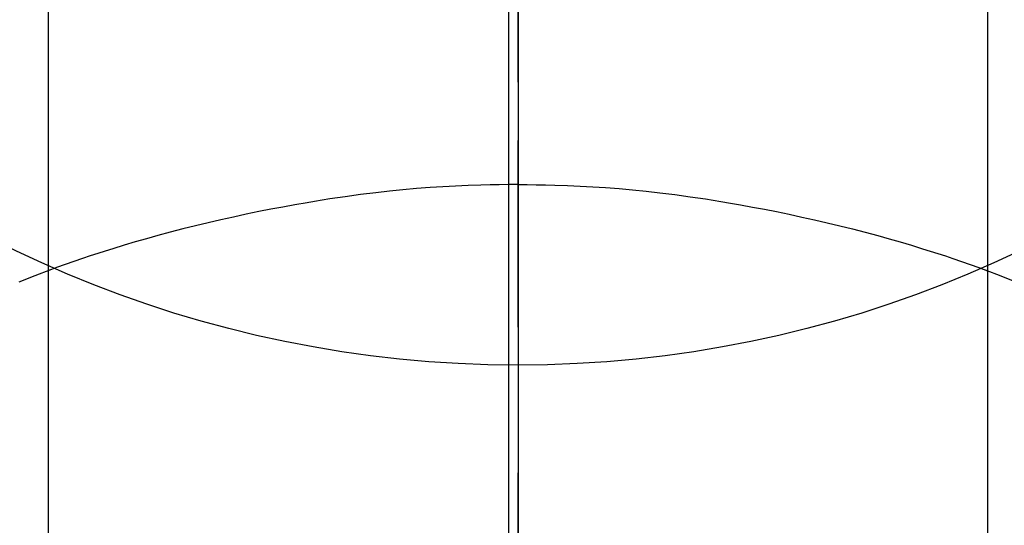
# Model space of a CAD drawing. Extents: x 0 to 26473, y -13 to 8857.
# Drawn here: x 17459 to 17474, y 6772 to 6780 of the extents above; entities that cross this region are included whole.
import ezdxf

# ---------------------------------------------------------------- set-up
doc = ezdxf.new("R2010")
doc.units = 0
doc.header["$LTSCALE"] = 50
doc.header["$MEASUREMENT"] = 0
doc.linetypes.add('CENTER', pattern=[2, 1.25, -0.25, 0.25, -0.25])
doc.linetypes.add('CENTER2', pattern=[1.125, 0.75, -0.125, 0.125, -0.125])
doc.layers.get('0').update_dxf_attribs({"linetype": 'CONTINUOUS'})
doc.layers.get('DEFPOINTS').update_dxf_attribs({"color": 146, "linetype": 'CONTINUOUS'})
for name, color, linetype in [('150-機器', 8, 'CONTINUOUS'), ('160-文字', 254, 'CONTINUOUS'), ('166-寸法B', 11, 'CONTINUOUS')]:
    doc.layers.add(name, color=color, linetype=linetype)
doc.styles.add('KH001', font='txt')
doc.dimstyles.new('KH1xx030', dxfattribs={"dimscale": 30, "dimtxt": 2, "dimasz": 0.6, "dimexe": 0.3, "dimexo": 1.2, "dimgap": 0.5, "dimtad": 3, "dimdec": 1, "dimdsep": 46, "dimlunit": 6, "dimtxsty": 'KH001', "dimblk": 'DOT', "dimcen": 1, "dimdle": 1, "dimclrd": 256, "dimclre": 256, "dimclrt": 256, "dimadec": 0, "dimazin": 0, "dimtfac": 1, "dimtdec": 1, "dimtix": 1, "dimtmove": 2, "dimatfit": 3, "dimldrblk": 'CLOSEDBLANK', "dimfxl": 1, "dimtolj": 1, "dimtzin": 0, "dimlwd": -1, "dimlwe": -1, "dimarcsym": 0})

# ---------------------------------------------------------------- blocks, each defined once
blk = doc.blocks.new('_ClosedBlank')
at = {"color": 0, "linetype": 'ByBlock', "lineweight": -2}
for p, q in [((-1, 0.16667), (0, 0)), ((-1, 0.16667), (-1, -0.16667)), ((0, 0), (-1, -0.16667))]:
    blk.add_line(p, q, dxfattribs=at)
blk = doc.blocks.new('_Dot')
at = {"color": 0, "linetype": 'ByBlock', "lineweight": -2}
blk.add_line((-0.5, 0), (-1, 0), dxfattribs=at)
at = {"color": 0, "linetype": 'ByBlock', "const_width": 0.5}
blk.add_lwpolyline([(-0.25, 0, 1), (0.25, 0, 1)], format="xyb", close=True, dxfattribs=at)
blk = doc.blocks.new('F402_H')
at = {"layer": '150-機器', "color": 161, "linetype": 'CENTER2'}
blk.add_line((0, 136.026), (0, -355.416), dxfattribs=at)
at = {"layer": '150-機器', "color": 13, "linetype": 'Continuous'}
for p, q in [((-7.509, -29.11), (-7.509, 2.651)), ((7.517, -29.117), (7.517, 2.651))]:
    blk.add_line(p, q, dxfattribs=at)
for points in [[(0, -14.905), (0, -14.91), (0, -14.915), (0, -14.92), (0, -14.925), (0, -14.93), (0, -14.935), (0, -14.94), (0, -14.945), (0, -14.95), (0, -14.955), (0, -14.96), (0, -14.965), (0, -14.97), (0, -14.976), (0, -14.981), (0, -14.986), (0, -14.991), (0, -14.996), (0, -15.001), (0, -15.007), (0, -15.012), (0, -15.017), (0, -15.022), (0, -15.028), (0, -15.033), (0, -15.038), (0, -15.043), (0, -15.049), (0, -15.054), (0, -15.059), (0, -15.065), (0, -15.07), (0, -15.075), (0, -15.081), (0, -15.086), (0, -15.091), (0, -15.097), (0, -15.102), (0, -15.107), (0, -15.113), (0, -15.118), (0, -15.124), (0, -15.129), (0, -15.135), (0, -15.14), (0, -15.145), (0, -15.151), (0, -15.156), (0, -15.162), (0, -15.167), (0, -15.173), (0, -15.178), (0, -15.184), (0, -15.189), (0, -15.195), (0, -15.2), (0, -15.206), (0, -15.212), (0, -15.217), (0, -15.223), (0, -15.228), (0, -15.234), (0, -15.24), (0, -15.245), (0, -15.251), (0, -15.256), (0, -15.262), (0, -15.268), (0, -15.272), (0, -15.278), (0, -15.284), (0, -15.289), (0, -15.295), (0, -15.301), (0, -15.306), (0, -15.312), (0, -15.318), (0, -15.323), (0, -15.329), (0, -15.335), (0, -15.341), (0, -15.346), (0, -15.352), (0, -15.358), (0, -15.364), (0, -15.369), (0, -15.375), (0, -15.381), (0, -15.387), (0, -15.393), (0, -15.398), (0, -15.404), (0, -15.41), (0, -15.416), (0, -15.422), (0, -15.427), (0, -15.433), (0, -15.439), (0, -15.445), (0, -15.451), (0, -15.457), (0, -15.463), (0, -15.468), (0, -15.474), (0, -15.48), (0, -15.486), (0, -15.492), (0, -15.498), (0, -15.504), (0, -15.51), (0, -15.516), (0, -15.521), (0, -15.527), (0, -15.533), (0, -15.539), (0, -15.545), (0, -15.551), (0, -15.557), (0, -15.563), (0, -15.569), (0, -15.575), (0, -15.581), (0, -15.587), (0, -15.593), (0, -15.599), (0, -15.605), (0, -15.611)], [(0, -15.611), (-0.148, -15.612), (-0.296, -15.614), (-0.444, -15.616), (-0.592, -15.62), (-0.795, -15.626), (-0.998, -15.636), (-1.201, -15.647), (-1.404, -15.66), (-1.621, -15.677), (-1.837, -15.696), (-2.054, -15.718), (-2.27, -15.742), (-2.516, -15.773), (-2.761, -15.806), (-3.005, -15.842), (-3.25, -15.881), (-3.28, -15.886), (-3.311, -15.892), (-3.341, -15.897), (-3.371, -15.902), (-3.564, -15.936), (-3.756, -15.971), (-3.949, -16.007), (-4.14, -16.045), (-4.344, -16.087), (-4.547, -16.131), (-4.75, -16.176), (-4.952, -16.223), (-5.155, -16.272), (-5.357, -16.322), (-5.559, -16.374), (-5.76, -16.428), (-5.94, -16.479), (-6.12, -16.53), (-6.299, -16.583), (-6.477, -16.638), (-6.599, -16.676), (-6.72, -16.715), (-6.841, -16.754), (-6.962, -16.794), (-7.101, -16.842), (-7.239, -16.891), (-7.377, -16.94), (-7.515, -16.99)], [(0, -15.611), (0, -15.629), (0, -15.647), (0, -15.664), (0, -15.682), (0, -15.7), (0, -15.718), (0, -15.736), (0, -15.754), (0, -15.772), (0, -15.79), (0, -15.808), (0, -15.826), (0, -15.844), (0, -15.862), (0, -15.88), (0, -15.898), (0, -15.916), (0, -15.934), (0, -15.952), (0, -15.97), (0, -15.988), (0, -16.006), (0, -16.024), (0, -16.041), (0, -16.059), (0, -16.077), (0, -16.095), (0, -16.113), (0, -16.131), (0, -16.149), (0, -16.167), (0, -16.185), (0, -16.203), (0, -16.221), (0, -16.239), (0, -16.257), (0, -16.275), (0, -16.293), (0, -16.311), (0, -16.329), (0, -16.347), (0, -16.365), (0, -16.383), (0, -16.401), (0, -16.418), (0, -16.436), (0, -16.454), (0, -16.472), (0, -16.49), (0, -16.508), (0, -16.526), (0, -16.544), (0, -16.562), (0, -16.58), (0, -16.598), (0, -16.616), (0, -16.634), (0, -16.653), (0, -16.671), (0, -16.689), (0, -16.707), (0, -16.725), (0, -16.743), (0, -16.761), (0, -16.779), (0, -16.796), (0, -16.814), (0, -16.832), (0, -16.85), (0, -16.868), (0, -16.886), (0, -16.904), (0, -16.922), (0, -16.94), (0, -16.958), (0, -16.976), (0, -16.994), (0, -17.012), (0, -17.031), (0, -17.049), (0, -17.067), (0, -17.085), (0, -17.103), (0, -17.121), (0, -17.139), (0, -17.156), (0, -17.174), (0, -17.192), (0, -17.21), (0, -17.228), (0, -17.246), (0, -17.264), (0, -17.282), (0, -17.3), (0, -17.318), (0, -17.336), (0, -17.354), (0, -17.372), (0, -17.391), (0, -17.409), (0, -17.427), (0, -17.445), (0, -17.463), (0, -17.481), (0, -17.499), (0, -17.517), (0, -17.534), (0, -17.552), (0, -17.57), (0, -17.588), (0, -17.606), (0, -17.624), (0, -17.642), (0, -17.66), (0, -17.678), (0, -17.696), (0, -17.714), (0, -17.732), (0, -17.75), (0, -17.768), (0, -17.786), (0, -17.805), (0, -17.823), (0, -17.841), (0, -17.859), (0, -17.877), (0, -17.895)], [(0, -15.611), (0.148, -15.612), (0.295, -15.614), (0.443, -15.616), (0.591, -15.62), (0.794, -15.626), (0.997, -15.636), (1.2, -15.647), (1.403, -15.66), (1.62, -15.677), (1.837, -15.696), (2.053, -15.718), (2.27, -15.742), (2.515, -15.773), (2.76, -15.806), (3.005, -15.842), (3.249, -15.881), (3.279, -15.886), (3.31, -15.892), (3.34, -15.897), (3.371, -15.902), (3.563, -15.936), (3.756, -15.971), (3.948, -16.007), (4.14, -16.045), (4.343, -16.087), (4.546, -16.131), (4.749, -16.176), (4.951, -16.223), (5.154, -16.272), (5.356, -16.322), (5.558, -16.374), (5.759, -16.428), (5.939, -16.479), (6.119, -16.53), (6.298, -16.583), (6.476, -16.638), (6.598, -16.676), (6.719, -16.715), (6.84, -16.754), (6.961, -16.794), (7.1, -16.842), (7.238, -16.891), (7.377, -16.94), (7.515, -16.99)], [(-7.475, -16.975), (-7.728, -17.073), (-7.98, -17.172)], [(7.475, -16.975), (7.728, -17.073), (7.98, -17.172)]]:
    blk.add_lwpolyline(points, dxfattribs=at)
at = {"layer": 'DEFPOINTS'}
blk.add_circle((0, 0), 18.5, dxfattribs=at)

msp = doc.modelspace()

# ---------------------------------------------------------------- linework, layer by layer
at = {"layer": '166-寸法B', "linetype": 'CENTER'}
for p, q in [((17466.534, 7023.323), (17466.534, 6691.66)), ((17466.69, 7023.323), (17466.69, 6691.66)), ((17466.69, 6905.323), (17466.69, 6726.66))]:
    msp.add_line(p, q, dxfattribs=at)

# ---------------------------------------------------------------- block references
at = {"layer": '150-機器'}
msp.add_blockref('F402_H', (17466.682, 6793.043), dxfattribs=at)

# ---------------------------------------------------------------- leaders
at = {"layer": '160-文字', "annotation_type": 0, "has_hookline": 1, "hookline_direction": 0}
for points, text_width in [([(16756.682, 6812.88), (17031.488, 5283.442), (17032.088, 5283.442)], 1240.62), ([(17027.234, 6805.567), (17327.144, 5538.745), (17327.744, 5538.745)], 1630.62)]:
    msp.add_leader(points, dimstyle='KH1xx030', override={"dimgap": 0.5, "dimtad": 1}, dxfattribs=dict(at, text_width=text_width))
at = {"layer": '160-文字'}
msp.add_leader([(17346.675, 6792.88), (18148.68, 5789.669)], dimstyle='KH1xx030', override={"dimgap": 0.5, "dimtad": 1}, dxfattribs=at)

doc.saveas('drawing.dxf')
